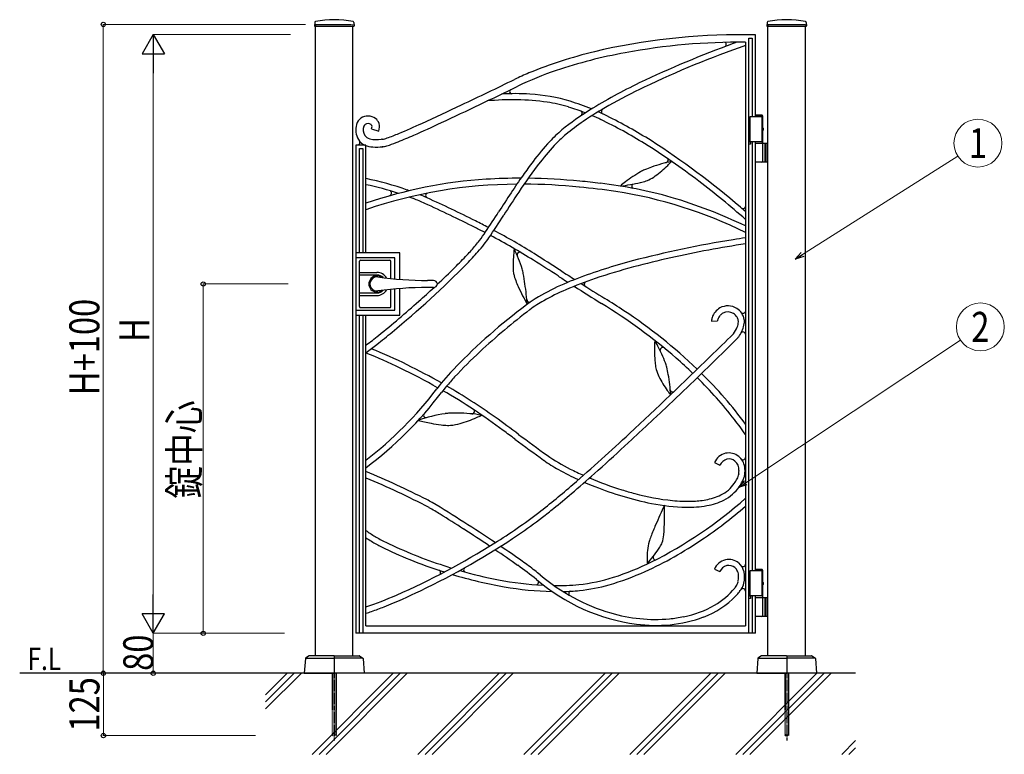
# Model space of a CAD drawing. Units: millimetres. Extents: x 0 to 8410, y 0 to 5940.
# Drawn here: x 3139 to 5111, y 2780 to 4252 of the extents above; entities that cross this region are included whole.
import ezdxf
from ezdxf.enums import TextEntityAlignment as Align

# ---------------------------------------------------------------- set-up
doc = ezdxf.new("R2010")
doc.units = ezdxf.units.MM
doc.linetypes.add('YCENTER_1', pattern=[13, 10, -1, 1, -1])
doc.linetypes.add('YDOT_1', pattern=[2, 1, -1])
for name, color, linetype, lineweight in [('USER1', 3, 'Continuous', 13), ('YKK_A1', 4, 'Continuous', 30), ('YKK_D', 6, 'Continuous', 13), ('YSS_K', 3, 'Continuous', 13)]:
    doc.layers.add(name, color=color, linetype=linetype, lineweight=lineweight)
doc.styles.add('text-b', font='extslim2.shx', dxfattribs={"width": 0.8, "bigfont": 'extfont2.shx'})

msp = doc.modelspace()

# ---------------------------------------------------------------- linework, layer by layer
at = {"layer": 'YKK_A1'}
for p, q in [((3729.8, 4246), (3729.4, 4239.4)), ((3808.3, 4246), (3808.6, 4239.4)), ((4635.8, 4246), (4635.4, 4239.4)), ((4714.3, 4246), (4714.6, 4239.4)), ((3729.9, 4238.8), (3808.1, 4238.8)), ((3731.5, 2977.3), (3731.5, 4238.8)), ((3806.5, 2977.3), (3806.5, 4238.8)), ((4635.9, 4238.8), (4714.1, 4238.8)), ((4637.5, 2977.3), (4637.5, 4238.8)), ((4712.5, 2977.3), (4712.5, 4238.8)), ((4627, 4057.3), (4601, 4057.3)), ((4601, 4057.3), (4601, 4007.3)), ((4625.9, 4060.3), (4612.5, 4060.3)), ((4627, 4058.3), (4612.5, 4058.3)), ((4625, 4057.3), (4625, 4007.3)), ((4627, 4058.3), (4625.9, 4060.3)), ((4627, 4035.3), (4627, 4058.3)), ((4626.1, 4032.7), (4626.7, 4032.7)), ((4626.1, 4031.9), (4626.7, 4031.9)), ((4627, 4004.3), (4627, 4029.4)), ((4627.1, 4034.4), (4627.7, 4034.4)), ((4627.1, 4030.2), (4627.7, 4030.2)), ((4627, 4007.3), (4601, 4007.3)), ((4612.5, 4004.3), (4637.5, 4004.3)), ((4627, 3967.8), (4627, 4002.8)), ((4631, 4004.3), (4631, 3966.3)), ((4633.5, 4004.3), (4633.5, 3966.3)), ((4637.5, 3966.3), (4612.5, 3966.3)), ((4627, 3147.3), (4601, 3147.3)), ((4601, 3147.3), (4601, 3097.3)), ((4625.9, 3150.3), (4612.5, 3150.3)), ((4627, 3148.3), (4612.5, 3148.3)), ((4625, 3147.3), (4625, 3097.3)), ((4627, 3148.3), (4625.9, 3150.3)), ((4627, 3125.3), (4627, 3148.3)), ((4626.1, 3122.7), (4626.7, 3122.7)), ((4626.1, 3121.9), (4626.7, 3121.9)), ((4627, 3094.3), (4627, 3119.4)), ((4627.1, 3124.4), (4627.7, 3124.4)), ((4627.1, 3120.2), (4627.7, 3120.2)), ((4627, 3097.3), (4601, 3097.3)), ((4612.5, 3094.3), (4637.5, 3094.3)), ((4627, 3057.8), (4627, 3092.8)), ((4631, 3094.3), (4631, 3056.3)), ((4633.5, 3094.3), (4633.5, 3056.3)), ((4637.5, 3056.3), (4612.5, 3056.3)), ((3768.5, 2977.3), (3719.3, 2977.3)), ((3769.5, 2977.3), (3818.7, 2977.3)), ((4674.5, 2977.3), (4625.3, 2977.3)), ((4675.5, 2977.3), (4724.7, 2977.3)), ((3711.1, 2971.8), (3709, 2942.3)), ((3718.8, 2977.2), (3711.5, 2972.6)), ((3712.3, 2972.3), (3769, 2972.3)), ((3769, 2976.8), (3769, 2942.8)), ((3769, 2976.8), (3769, 2942.8)), ((3825.8, 2972.3), (3769, 2972.3)), ((3819.3, 2977.2), (3826.5, 2972.6)), ((3827, 2971.8), (3829, 2942.3)), ((4617.1, 2971.8), (4615, 2942.3)), ((4624.8, 2977.2), (4617.5, 2972.6)), ((4618.3, 2972.3), (4675, 2972.3)), ((4675, 2976.8), (4675, 2942.8)), ((4675, 2976.8), (4675, 2942.8)), ((4731.8, 2972.3), (4675, 2972.3)), ((4725.3, 2977.2), (4732.5, 2972.6)), ((4733, 2971.8), (4735, 2942.3)), ((4812.5, 2942.3), (3139, 2942.3)), ((3709, 2942.3), (3768.5, 2942.3)), ((3829, 2942.3), (3769.5, 2942.3)), ((4615, 2942.3), (4674.5, 2942.3)), ((4735, 2942.3), (4675.5, 2942.3))]:
    msp.add_line(p, q, dxfattribs=at)
at = {"layer": 'YKK_A1', "linetype": 'YDOT_1'}
for p, q in [((3731.5, 4242.3), (3806.5, 4242.3)), ((3731.5, 4242.3), (3731.5, 4238.8)), ((3806.5, 4242.3), (3806.5, 4238.8)), ((4637.5, 4242.3), (4712.5, 4242.3)), ((4637.5, 4242.3), (4637.5, 4238.8)), ((4712.5, 4242.3), (4712.5, 4238.8)), ((3765, 2942.3), (3765, 2818.3)), ((3765.6, 2942.3), (3765.6, 2817.8)), ((3772.5, 2942.3), (3772.5, 2817.8)), ((3773, 2818.3), (3773, 2942.3)), ((4671, 2942.3), (4671, 2818.3)), ((4671.6, 2942.3), (4671.6, 2817.8)), ((4678.5, 2942.3), (4678.5, 2817.8)), ((4679, 2818.3), (4679, 2942.3)), ((3773, 2818.3), (3765, 2818.3)), ((3765, 2818.3), (3766, 2817.3)), ((3766, 2817.3), (3772, 2817.3)), ((3773, 2818.3), (3772, 2817.3)), ((4679, 2818.3), (4671, 2818.3)), ((4671, 2818.3), (4672, 2817.3)), ((4672, 2817.3), (4678, 2817.3)), ((4679, 2818.3), (4678, 2817.3))]:
    msp.add_line(p, q, dxfattribs=at)
at = {"layer": 'YKK_A1', "linetype": 'Continuous', "ltscale": 0.5}
for p, q in [((4612.5, 4221.5), (4592.5, 4221.5)), ((4612.5, 4057.3), (4612.5, 4221.5)), ((4592.5, 4206.5), (4592.5, 3037.3)), ((4599.4, 3022.3), (4599.4, 4215)), ((4599.4, 4215), (4606, 4215)), ((4606, 4215), (4606, 4057.3)), ((3843.8, 4033.4), (3858, 4028.4)), ((3864.4, 4012.2), (3863.9, 4012.2)), ((3864.8, 4012.3), (3864.4, 4012.2)), ((4599.4, 4007.3), (4602.6, 4007.3)), ((4602.6, 4007.3), (4602.6, 4002.3)), ((4606, 4007.3), (4606, 3147.3)), ((4612.5, 3147.3), (4612.5, 4007.3)), ((3832.5, 4000.3), (3812.5, 4000.3)), ((3812.5, 4000.3), (3812.5, 3022.3)), ((3819.3, 3993.7), (3825.9, 3993.7)), ((3819.3, 3784.8), (3819.3, 3993.7)), ((3825.9, 3993.7), (3825.9, 3784.8)), ((3832.5, 3784.8), (3832.5, 4000.3)), ((3866.1, 3997.3), (3865.2, 3997.3)), ((4602.6, 4002.3), (4599.4, 4002.3)), ((3900.6, 3784.8), (3812.5, 3784.8)), ((3890.6, 3774.8), (3812.5, 3774.8)), ((3890.6, 3732.4), (3890.6, 3774.8)), ((3900.6, 3731.5), (3900.6, 3784.8)), ((3890.6, 3669.8), (3890.6, 3712.3)), ((3900.6, 3659.8), (3900.6, 3713.1)), ((3812.5, 3669.8), (3890.6, 3669.8)), ((3812.5, 3659.8), (3900.6, 3659.8)), ((3819.3, 3022.5), (3819.3, 3659.8)), ((3825.9, 3659.8), (3825.9, 3022.5)), ((3832.5, 3037.3), (3832.5, 3659.8)), ((4524.7, 3647.8), (4536.6, 3648.5)), ((4576.9, 3614.1), (4577, 3614.2)), ((4577, 3614.2), (4577.2, 3614.4)), ((4530.3, 3364.4), (4541.2, 3359.4)), ((4579, 3341.9), (4579, 3341.5)), ((4590.9, 3339.9), (4590.9, 3340.4)), ((4530.2, 3151.1), (4541, 3146)), ((4583.7, 3109.9), (4583.9, 3110.1)), ((4599.4, 3097.3), (4602.3, 3097.3)), ((4602.3, 3097.3), (4602.3, 3092.3)), ((4606, 3097.3), (4606, 3022.3)), ((4612.5, 3022.3), (4612.5, 3097.3)), ((4602.3, 3092.3), (4599.4, 3092.3)), ((3832.5, 3037.3), (4592.5, 3037.3)), ((4612.5, 3022.3), (3812.5, 3022.3))]:
    msp.add_line(p, q, dxfattribs=at)
at = {"layer": 'YKK_A1', "linetype": 'Continuous', "lineweight": 30, "ltscale": 0.5}
for p, q in [((3819.5, 3676.8), (3819.5, 3767.8)), ((3821.5, 3769.8), (3880.5, 3769.8)), ((3882.5, 3733.2), (3882.5, 3767.8)), ((3819.5, 3745.3), (3854.5, 3745.3)), ((3854.5, 3740.1), (3819.5, 3740.1)), ((3967.6, 3729.3), (3956, 3729.3)), ((3882.5, 3676.8), (3882.5, 3711.5)), ((3967.6, 3715.3), (3956, 3715.3)), ((3819.5, 3704.5), (3854.5, 3704.5)), ((3819.5, 3699.3), (3854.5, 3699.3)), ((3821.5, 3674.8), (3880.5, 3674.8))]:
    msp.add_line(p, q, dxfattribs=at)
at = {"layer": 'YKK_A1', "linetype": 'YCENTER_1'}
for p, q in [((3769, 2942.3), (3769, 2807.3)), ((4675, 2942.3), (4675, 2807.3))]:
    msp.add_line(p, q, dxfattribs=at)
at = {"layer": 'YKK_A1'}
for centre, radius, start, end in [((3729.9, 4239.3), 0.5, 177, 270), ((3731.8, 4245.9), 2, 99.0011, 177), ((3769, 4070.8), 181, 78.0228, 101.9772), ((3806.3, 4245.9), 2, 3, 80.9989), ((3808.1, 4239.3), 0.5, 270, 3), ((4635.9, 4239.3), 0.5, 177, 270), ((4637.8, 4245.9), 2, 99.0011, 177), ((4675, 4070.8), 181, 78.0228, 101.9772), ((4712.3, 4245.9), 2, 3, 80.9989), ((4714.1, 4239.3), 0.5, 270, 3), ((4625.5, 4002.8), 1.5, 0, 90), ((4625.5, 3967.8), 1.5, 270, 0), ((4625.5, 3092.8), 1.5, 0, 90), ((4625.5, 3057.8), 1.5, 270, 0), ((3719.3, 2976.3), 1, 90, 122.323), ((3768.5, 2976.8), 0.5, 360, 90), ((3769.5, 2976.8), 0.5, 90, 180), ((3818.7, 2976.3), 1, 57.677, 90), ((4625.3, 2976.3), 1, 90, 122.323), ((4674.5, 2976.8), 0.5, 0, 90), ((4675.5, 2976.8), 0.5, 90, 180), ((4724.7, 2976.3), 1, 57.677, 90), ((3712.1, 2971.8), 1, 122.323, 176), ((3826, 2971.8), 1, 4, 57.677), ((4618.1, 2971.8), 1, 122.323, 176), ((4732, 2971.8), 1, 4, 57.677), ((3768.5, 2942.8), 0.5, 270, 360), ((3769.5, 2942.8), 0.5, 180, 270), ((4674.5, 2942.8), 0.5, 270, 0), ((4674.5, 2942.8), 0.5, 270, 360), ((4675.5, 2942.8), 0.5, 180, 270), ((4675.5, 2942.8), 0.5, 180, 270)]:
    msp.add_arc(centre, radius, start, end, dxfattribs=at)
at = {"layer": 'YKK_A1', "linetype": 'Continuous', "ltscale": 0.5}
for centre, radius, start, end in [((4581.5, 2952.8), 1268.8, 89.5008, 103.2902), ((4579.4, 2962.7), 1243.9, 89.3944, 100.5563), ((5285.9, 2229.4), 2101, 109.9804, 115.5484), ((5221.1, 2384.1), 1921.6, 109.0946, 115.648), ((4549, 4202.1), 5.04, 20.0679, 56.3252), ((4548.8, 4202.2), 5.19, 305.5316, 17.8172), ((4901.9, 3300.3), 963.4, 109.8214, 110.2785), ((4505.2, 3300.5), 912.8, 103.6463, 112.3053), ((4520, 3248.6), 951.9, 100.1978, 108.7881), ((4402.6, 3567.8), 626.7, 112.903, 115.7677), ((4418.7, 3535.2), 648.1, 108.4631, 115.7945), ((-4429.7, 21823.2), 19653.1, 295.47616, 295.81993), ((4877.7, 3096.8), 1142.4, 115.8405, 121.5231), ((-510.5, 13658.1), 10611.2, 295.05642, 295.97314), ((4130.9, 3659.6), 444, 86.1307, 93.4617), ((4125.4, 4107.8), 5.2, 162.2163, 248.0157), ((4125.2, 4107.7), 5.04, 122.247, 159.9253), ((4141.3, 3758.1), 345.1, 73.1085, 86.7516), ((4885.6, 3077.5), 1151.3, 115.529, 119.4935), ((4125.2, 3588), 503.4, 81.9968, 95.7064), ((4145.5, 3766.2), 324.2, 73.3934, 81.1597), ((4075.5, 3565.9), 548.2, 67.637, 72.3571), ((1672.6, 9027.4), 5476.7, 294.5075, 295.4242), ((4570.2, 3607.2), 546.6, 122.0139, 129.1621), ((4105.2, 3641.5), 455.1, 68.5281, 73.0142), ((4260.2, 4064), 5.19, 291.9373, 17.7963), ((4260.4, 4063.8), 5.05, 20.0195, 57.6978), ((4663, 3465.5), 704, 119.2785, 124.1594), ((4075.5, 3565.9), 548.2, 64.0872, 66.1101), ((4309.1, 4067.7), 5.2, 162.2163, 248.0157), ((4308.9, 4067.6), 5.04, 122.247, 159.9253), ((3835.7, 4035.5), 23.1, 125.7672, 163.8023), ((3836.7, 4033.2), 25.5, 54.1897, 124.4609), ((3836.7, 4033.5), 10.2, 54.9118, 123.8474), ((3839.8, 4037.9), 19.8, 17.8874, 53.5107), ((3832.9, 4037.3), 26.6, 340.5076, 14.5859), ((3245.2, 5574.4), 1682.5, 292.8383, 294.5571), ((2770.2, 6640.6), 2864.7, 293.8415, 295.0562), ((4498.8, 3703.2), 415.1, 123.8235, 129.8726), ((4105.2, 3641.5), 455.1, 64.2636, 66.6903), ((3959.5, 3321.5), 806.7, 57.7141, 64.8165), ((3892.6, 3202), 955.4, 57.6858, 63.7577), ((3848.7, 4030.9), 36.8, 162.6632, 211.4178), ((3847.6, 4030.7), 20.7, 157.7419, 211.7682), ((3836.2, 4035.4), 8.44, 128.6393, 158.1542), ((3839.5, 4037.7), 5.08, 0.3734, 54.0095), ((3833.1, 4037.6), 11.5, 338.5311, 0.6699), ((3750, 4371.3), 377.7, 289.3149, 293.096), ((4393.1, 3830.3), 261.8, 129.9537, 137.3995), ((3815.3, 4005.8), 5, 270.0013, 359.9987), ((3841.5, 4027.2), 28.8, 212.5139, 247.0851), ((3815.3, 4005.8), 5.05, 0.1261, 37.849), ((3845.1, 4031.6), 19.2, 217.8907, 254.9665), ((3854.3, 4076), 64.5, 257.2652, 278.5181), ((3859.1, 4056.1), 44.2, 277.4753, 291.0271), ((3774.5, 4310.2), 326.9, 288.7, 292.0229), ((3525.7, 4930.1), 994.7, 291.9176, 293.8656), ((4555.1, 3676.5), 485.2, 136.9799, 143.1205), ((4561.3, 3671.3), 481.2, 136.1994, 142.1797), ((4402.1, 3821.2), 262.5, 130.1932, 135.7841), ((3684.1, 2868.1), 1337.2, 52.4554, 58.1151), ((3534.6, 2657.7), 1606.9, 49.3003, 57.2726), ((3849.7, 4044.3), 47.7, 246.057, 265.6046), ((3853.8, 4077.8), 81.4, 264.5574, 278.7258), ((3864.6, 4017.6), 20.3, 271.7023, 283.9519), ((3849.4, 4087.1), 91.5, 282.6832, 289.0528), ((5031.4, 3314.3), 1071.5, 142.5203, 146.4619), ((4864.8, 3436.6), 876.8, 142.727, 144.95), ((4514.4, 3643.8), 331.5, 102.2428, 109.391), ((4432.5, 3970.6), 5.19, 268.5416, 354.3808), ((4324, 4075.6), 161.5, 314.2213, 318.0712), ((4432.6, 3970.4), 5.04, 356.6504, 34.3733), ((4514.9, 3715), 267.1, 119.709, 127.5669), ((4433.4, 3854.1), 105.9, 113.8894, 118.7245), ((4465.7, 3782.3), 184.6, 109.4106, 114.0395), ((4290.4, 4106.8), 207.3, 305.8329, 314.8809), ((3695.3, 3280.4), 667.4, 70.7624, 78.1312), ((4134.4, 3001.1), 933.1, 93.774, 108.8776), ((4142.2, 2715.3), 1218.8, 89.9734, 93.2547), ((5309.6, 3125.3), 1419.8, 144.9729, 146.6918), ((4142.2, 2715.3), 1218.8, 84.4126, 89.2865), ((4112.4, 2396.4), 1539.2, 82.9273, 84.4628), ((4199.5, 3036.1), 893.7, 74.1472, 83.4241), ((4490.7, 3742.8), 230.3, 127.0047, 130.2588), ((4296.7, 4294.1), 378.3, 276.856, 283.0195), ((4354.1, 4046.3), 123.9, 282.9646, 288.5098), ((4380.6, 3968.3), 41.5, 288.0363, 295.8485), ((4354, 4020.4), 100.1, 296.5522, 305.2569), ((3504, 2619.3), 1644.2, 48.5436, 52.7605), ((4138.8, 2978.2), 944, 90.2576, 108.934), ((3690.7, 3265.9), 670.5, 72.0165, 77.7868), ((3878.5, 3904.2), 5.19, 291.9373, 17.7963), ((3878.7, 3904), 5.04, 20.0747, 57.753), ((3773, 3496.2), 438.1, 70.4755, 71.0587), ((7659.2, 1585.7), 4228.9, 146.7404, 147.3592), ((7972.9, 1378.4), 4592.8, 146.6047, 147.2922), ((4144, 2762.1), 1160.1, 84.2756, 89.7482), ((4119.2, 2475.9), 1447.4, 81.5169, 84.4273), ((4199.1, 3034.4), 883.3, 63.5474, 81.2997), ((4369.9, 3918.2), 5.2, 117.879, 203.6785), ((4369.7, 3918.3), 5.05, 205.9978, 243.6539), ((3690.7, 3265.9), 670.5, 69.3364, 70.0773), ((3775.1, 3499.4), 422.3, 65.5022, 68.871), ((3773, 3496.2), 438.1, 65.4219, 67.5553), ((3957.2, 3899.7), 5.2, 162.2163, 248.0157), ((3957, 3899.5), 5.04, 122.247, 159.9253), ((2765.4, 1272.8), 2879.2, 63.4615, 65.5928), ((4159.3, 2934.8), 1002.2, 64.3886, 73.5177), ((2514, 747.5), 3449.4, 63.5387, 65.395), ((1303.2, 5662.2), 3322, 326.4575, 327.2825), ((4149.1, 3366), 669.2, 48.4942, 49.6412), ((4587.5, 3878.4), 5.19, 229.8456, 315.6649), ((4587.5, 3878.2), 5.06, 317.9961, 355.6298), ((3426.5, 2588.5), 1406.7, 62.4162, 63.6044), ((2956.9, 4583.3), 1359.7, 325.5763, 327.868), ((3401.3, 2543), 1446.6, 62.4156, 63.3124), ((3730.5, 4056), 411.5, 323.1778, 326.1112), ((3426.5, 2588.5), 1406.7, 58.1279, 61.9218), ((3883.9, 3942.7), 220.8, 319.5678, 322.8449), ((3804, 4002.7), 332.7, 322.9151, 325.5735), ((3401.3, 2543), 1446.6, 57.9963, 61.9386), ((4899.1, 1735), 2102.2, 99.0594, 104.6961), ((4747.8, 2710.2), 1115.3, 98.0036, 99.2736), ((3562.1, 4222.9), 659.4, 315.8131, 318.5861), ((3675.2, 4119.6), 494.4, 316.7137, 319.6471), ((3842.9, 3975.8), 285.4, 318.5005, 322.5337), ((4475.9, 3754.3), 348.9, 173.6872, 179.2782), ((3919.6, 3686.1), 235.1, 16.3465, 26.9501), ((4140.5, 3780.8), 5.19, 69.7355, 155.5946), ((4855.3, 1937.6), 1882.8, 100.2949, 104.9925), ((4898.2, 1758.6), 2066.7, 98.5053, 100.5764), ((3315.1, 4457.3), 988, 314.7366, 316.7762), ((4140.4, 3781.1), 5.05, 157.8688, 195.5025), ((1952.6, 244.7), 4163.5, 57.0499, 57.852), ((1105.8, -1086.8), 5753.3, 57.18647, 57.82818), ((4671, 2626), 1182.5, 104.9579, 110.6176), ((2552.1, 5232.6), 2087.6, 309.6714, 315.2624), ((2726.7, 5051.3), 1824.1, 313.1986, 314.7328), ((4245.7, 3757), 118.7, 179.1655, 184.7793), ((4164.5, 3749.8), 37.2, 184.2158, 192.5086), ((4022.8, 3718.6), 127, 11.0467, 15.4007), ((6777.8, 7679.7), 4688.1, 236.9875, 237.3787), ((4674.8, 2602), 1194.3, 104.8709, 108.7208), ((4277, 3782.2), 154.1, 195.2087, 205.0347), ((3783.6, 3670.2), 371, 8.0732, 11.3045), ((4481.6, 3145), 630.1, 111.117, 116.2498), ((8000.9, 9608.3), 6983.7, 237.19353, 237.38743), ((4524.6, 3037.2), 734, 108.517, 113.4436), ((2726.7, 5051.3), 1824.1, 311.6161, 312.9159), ((4530.7, 3896.6), 432.4, 204.5498, 209.9117), ((3293.5, 3598.8), 866.2, 5.4423, 8.1924), ((4359.2, 3395.4), 351.3, 116.4104, 125.8016), ((4403.6, 3310.4), 435.2, 113.1483, 119.6325), ((8000.9, 9608.3), 6983.7, 237.50898, 238.04151), ((6777.8, 7679.7), 4688.1, 237.5627, 238.248), ((4274.6, 3721.8), 5.19, 117.8558, 203.6751), ((4274.4, 3722), 5.05, 205.9248, 243.6031), ((2574.1, 5210.6), 2044.6, 308.8935, 311.8498), ((4160, 3691), 5.19, 175.1959, 261.0549), ((4312.4, 3467.8), 253.3, 119.3044, 126.7502), ((3639.8, 2608.8), 1275.2, 56.2185, 58.2582), ((4869.4, 2725.8), 1193.1, 126.8596, 135.9534), ((4929.5, 2655.2), 1273.7, 127.1211, 133.0098), ((4159.8, 3690.8), 5.03, 263.3325, 301.1223), ((3680.1, 2674), 1186.6, 49.3207, 58.2543), ((3783.2, 2809.4), 1028.8, 46.162, 56.6462), ((4559, 3643.5), 35.4, 119.9589, 160.8191), ((4557.1, 3645.3), 33, 57.1206, 118.6469), ((4559.3, 3646.3), 31, 8.377, 59.491), ((4546.7, 3648.7), 22.1, 163.1055, 182.4028), ((4545.2, 3648.9), 8.54, 165.3208, 182.8193), ((4554.5, 3646.4), 18.2, 134.3065, 165.3754), ((4559.2, 3642.9), 24.1, 119.7572, 136.4123), ((4557.2, 3646), 20.4, 56.5562, 119.0189), ((4553.6, 3640.6), 26.8, 34.8767, 56.4931), ((4561.1, 3646.8), 17.1, 7.876, 32.1923), ((4558.6, 3646.4), 19.6, 359.9089, 8.0872), ((4587.8, 3668.6), 5.19, 218.3274, 304.1864), ((4557.2, 3646.4), 33.1, 353.7205, 7.6377), ((4587.7, 3668.3), 5.04, 306.4266, 344.1942), ((4527.9, 3654.9), 51.8, 321.0453, 338.3386), ((4551.5, 3646.4), 26.7, 336.595, 359.8684), ((4532.2, 3652), 58.6, 325.81, 350.9419), ((3314.5, 4296.5), 868.3, 306.6266, 308.7367), ((3048, 4634.4), 1310.6, 307.9595, 309.6783), ((-1303.5, 9527.6), 8339.6, 312.68477, 314.83902), ((4788.7, 3591.6), 378.4, 177.3619, 183.5254), ((4217.8, 3494.1), 224.6, 27.544, 30.7753), ((344.2, 7869.8), 5990.2, 314.22248, 314.84127), ((4541.1, 3644.8), 47.2, 319.8409, 326.8746), ((4587.6, 3621.2), 5.04, 95.0764, 132.777), ((4587.4, 3621.1), 5.19, 7.0055, 92.8645), ((3420, 4156.2), 704.7, 305.8328, 308.0321), ((3512.5, 2751.8), 903.2, 63.5268, 68.5472), ((4180.2, 3471.3), 268.5, 20.2434, 28.1471), ((4426.6, 3589.9), 5.04, 154.7609, 194.4546), ((4426.6, 3589.7), 5.19, 58.7386, 152.4899), ((3564.5, 2874.6), 758, 63.634, 69.2892), ((4678.2, 2917.9), 910.1, 132.7175, 137.2318), ((-2090.3, 10346.6), 9463.1, 312.97442, 314.32659), ((3868, 2901.3), 891.7, 46.0295, 48.9612), ((3305.3, 2329.9), 1361.1, 60.4817, 64.0431), ((3191.4, 2115.8), 1615.6, 60.6389, 63.389), ((4410.4, 3169.6), 554.6, 135.9516, 141.8403), ((4534.7, 3575.9), 123.8, 183.4686, 189.0137), ((4453.4, 3562.6), 41.5, 188.5211, 196.3333), ((4509.3, 3580.3), 100.1, 197.0655, 205.7703), ((4332.1, 3529.3), 105.9, 14.4045, 19.2396), ((4255.1, 3509.1), 185.6, 9.9187, 14.5247), ((4390.8, 3184.2), 518.3, 137.2704, 140.0663), ((4604.9, 3628.8), 207.3, 206.3451, 215.3931), ((4111.3, 3484.1), 331.5, 2.7559, 9.9041), ((3868, 2901.3), 891.7, 38.0374, 45.2497), ((3962.6, 2986), 777.1, 35.8448, 45.7838), ((3369, 3970.5), 759.2, 307.6271, 322.8758), ((3419.6, 2519.6), 1151.7, 60.6783, 60.6831), ((4224.8, 3322.8), 302.1, 140.0145, 142.8792), ((3419.6, 2519.6), 1151.7, 54.3363, 60.0772), ((4446.9, 3511.1), 5.19, 190.0085, 261.07), ((3373.4, 3966.1), 765, 306.8807, 322.9437), ((3402.3, 2490.6), 1173.5, 53.0818, 60.1477), ((4567.8, 3600.2), 160.5, 214.7412, 218.6141), ((4446.7, 3511), 5.03, 263.2465, 302.3209), ((4038, 3158.5), 307.5, 98.7938, 109.2145), ((3953.1, 3459.2), 5.19, 144.8497, 230.669), ((3952.8, 3459.2), 5.02, 232.9287, 270.7631), ((4007, 3345.3), 118.2, 93.2584, 97.7727), ((4012.1, 3261.8), 201.8, 88.8073, 93.3445), ((4008.4, 3098.3), 365.4, 81.2327, 88.7701), ((3956, 3673.5), 239.8, 285.7435, 294.105), ((4044.6, 3467), 5.19, 267.245, 353.0842), ((4044.7, 3466.8), 5.03, 355.2991, 33.0889), ((3983.4, 3616.7), 176.8, 293.5152, 297.1589), ((1146.1, -609.6), 5019.7, 53.4123, 54.077), ((3992.7, 3006.6), 728.7, 34.5945, 37.5558), ((4069.6, 4000), 566.8, 256.455, 259.1592), ((4025.6, 3765.5), 328.3, 259.0042, 262.5563), ((4000.4, 3570.1), 131.3, 262.3945, 267.9396), ((3997.7, 3484.6), 45.7, 267.5257, 274.8342), ((3989.4, 3558.1), 119.7, 275.8463, 285.3749), ((2033.4, 601.5), 3506.4, 53.2586, 53.7399), ((7665.8, 8174.9), 5931.9, 233.42214, 234.10969), ((6223.5, 6206.7), 3479.9, 233.1812, 234.3501), ((1184.2, 6838.6), 4664.4, 311.0403, 312.9195), ((1141.2, 6879), 4735.2, 311.6813, 312.6668), ((4418.9, 3702.1), 393, 235.3191, 243.1541), ((4559.9, 3351.6), 32.2, 103.0885, 156.4643), ((4559.4, 3352.8), 30.9, 50.6718, 102.7222), ((4559.3, 3352.3), 19.3, 51.5397, 102.2176), ((4557.4, 3350.5), 33.9, 8.5359, 50.5273), ((4587.5, 3375.2), 5.19, 232.9042, 318.783), ((4587.5, 3375), 5.04, 321.0241, 358.7693), ((4363.8, 3614.3), 301.4, 234.4043, 241.0946), ((4561.3, 3349.9), 22.2, 105.9776, 154.7103), ((4556.4, 3349.8), 23.1, 356.5451, 49.9209), ((4530.8, 3348.1), 60.7, 352.6733, 7.0243), ((3223.8, 1862.5), 1603.7, 62.8987, 67.6943), ((3254.5, 1932.9), 1515, 62.2893, 67.5697), ((4493.6, 3841.1), 562.7, 240.6807, 245.2256), ((4543.8, 3953.4), 673.6, 243.3272, 245.8123), ((2295.4, 5582.6), 2999.5, 310.5136, 311.6824), ((4543.8, 3953.4), 673.6, 246.9452, 252.81), ((4555, 3344.4), 24.2, 328.5662, 352.9958), ((4524.8, 3349.1), 54.7, 352.4932, 359.2979), ((4547.5, 3348.2), 44.5, 330.2269, 340.6476), ((4559.6, 3343.1), 31.4, 342.0597, 354.2408), ((3125.8, 4613.6), 1711.4, 307.9638, 310.9201), ((4493.6, 3841.1), 562.7, 246.5762, 248.882), ((4538.5, 3941.9), 672.9, 248.4109, 258.5114), ((4515.9, 3358.4), 64.8, 294.9073, 326.5609), ((4512, 3363), 82.6, 296.8655, 325.4558), ((4448.2, 3404.1), 146.5, 326.2639, 330.4345), ((4421.7, 3420.3), 189.5, 326.645, 330.1741), ((4587.5, 3319.1), 5.03, 91.9185, 129.7083), ((4587.3, 3318.9), 5.19, 3.8272, 89.6862), ((3072.2, 4673), 1803.3, 309.0581, 310.5249), ((4534.8, 3924.1), 642.9, 252.8013, 255.2305), ((4492, 3743.3), 457.2, 254.65, 264.2472), ((4495.4, 3396.3), 107.8, 279.3052, 296.325), ((3867.2, 3114.5), 196.1, 60.0992, 63.5825), ((3540.7, 2550.2), 836, 58.2134, 59.9781), ((2340.7, 597.6), 3139.7, 56.1118, 58.8459), ((4010.4, 3949.7), 877.7, 296.6553, 311.5407), ((4484.3, 3691.4), 416.7, 258.9469, 268.4983), ((5653, 2708.1), 1349.5, 154.9822, 156.8156), ((4015, 3257.8), 415.6, 354.7015, 2.9028), ((4475.8, 3571.4), 284.5, 264.0066, 271.9103), ((4476.6, 3502.7), 227.9, 269.2024, 279.7145), ((4480.8, 3463.2), 176.3, 271.482, 280.4842), ((3989.2, 3977), 924.2, 303.9062, 310.7481), ((4490.1, 3412.8), 137, 280.5019, 295.6289), ((2636.4, 1078.3), 2563.5, 57.126, 58.3636), ((3511.9, 4133.6), 1095.4, 301.8742, 307.4881), ((3523.1, 4121.2), 1090.8, 304.3046, 307.4213), ((3530.8, 4107.3), 1075, 307.5418, 309.0773), ((4906.6, 3026.2), 538.2, 156.6668, 159.3481), ((3921.3, 3341.9), 144, 231.9317, 240.593), ((4053.6, 3568.9), 406.7, 240.0558, 243.4704), ((3266, 4513.4), 1559.7, 295.6698, 303.9855), ((2224, 430.9), 3331.1, 56.138, 57.213), ((4541.1, 3163.1), 147.9, 159.0115, 163.1364), ((4349.7, 3228.2), 79.6, 342.433, 353.654), ((3939.4, 3371.7), 190.9, 235.94, 239.8707), ((4041.9, 3547.3), 394.2, 239.7893, 243.0893), ((4180.9, 3821.4), 701.5, 243.0989, 248.186), ((4270.6, 4025.4), 912.1, 244.0834, 251.9642), ((3274.3, 4501.6), 1533.4, 293.8152, 302.1537), ((2834.7, 1320.8), 2263.9, 54.6269, 55.9597), ((4084.6, 3823.5), 743.6, 294.3785, 304.4103), ((4524, 3174.1), 128.5, 165.6296, 181.4639), ((4338.3, 3245.2), 96.6, 325.6259, 331.881), ((4395.6, 3215), 31.9, 331.3164, 340.2271), ((2224, 430.9), 3331.1, 54.9671, 55.9143), ((4169.7, 3360.2), 300.7, 318.8183, 325.6917), ((4412.7, 3174.4), 5.19, 151.8536, 225.2567), ((4281.7, 4060.2), 960.7, 247.9017, 251.9807), ((4261.1, 3985.7), 871.5, 251.7498, 252.8454), ((3755.1, 2613.6), 665, 50.9701, 55.0262), ((3644.4, 2459.2), 866.9, 52.6191, 54.7046), ((4154, 3676), 568.8, 287.8307, 296.1006), ((4500.1, 3171.9), 104.5, 180.6002, 185.3665), ((4412.4, 3174.4), 5.03, 227.4964, 268.7211), ((4559.7, 3138.2), 32.2, 103.0941, 156.4699), ((4561.1, 3136.5), 22.2, 105.986, 154.6967), ((4559.2, 3139.4), 30.9, 50.6736, 102.7023), ((4559.1, 3139), 19.3, 51.5252, 102.2249), ((4555.1, 3137), 35.5, 13.5784, 48.0152), ((4587.5, 3161.1), 5.19, 232.9042, 318.783), ((4587.5, 3160.8), 5.04, 321.0181, 358.7633), ((3977.1, 3144), 5.05, 45.9351, 56.4826), ((3976.8, 3144), 5.19, 319.2748, 43.6298), ((4272.1, 4030.4), 929.3, 251.9746, 252.2863), ((4272.1, 4030.4), 929.3, 253.3233, 259.9012), ((4261.1, 3985.7), 871.5, 253.9489, 259.1956), ((4033.3, 3149.7), 5.2, 132.0029, 227.6443), ((4033, 3149.7), 5.05, 229.9952, 244.246), ((4024.2, 2954.5), 242.8, 49.5814, 52.8814), ((4426.9, 3425.6), 377, 229.4049, 253.9252), ((4185.3, 3594.1), 493.1, 285.7852, 294.7189), ((4559, 3139.7), 18.8, 22.6484, 49.9969), ((4551, 3135.7), 27.8, 358.9321, 23.7921), ((4540.3, 3135.3), 38.4, 345.7573, 359.9485), ((4540, 3134.9), 50.6, 346.4384, 11.8645), ((4221.2, 3760), 642.3, 258.9196, 266.9835), ((4219.6, 3754.8), 648.8, 260.1959, 268.7235), ((4172.7, 3124.6), 5.19, 277.8788, 354.3658), ((4427.4, 3428.4), 391.5, 229.6318, 262.1843), ((4172.9, 3124.4), 5.05, 356.6624, 41.9283), ((4214.3, 3577.4), 459.5, 266.6497, 266.7375), ((4214.3, 3577.4), 459.5, 269.3543, 275.5605), ((4218, 3485.4), 367.7, 276.3738, 287.4347), ((4227.9, 3433), 326.5, 275.6265, 286.2758), ((1766.1, 5239.8), 3520, 322.8312, 322.9), ((4546.1, 3133.4), 32.4, 328.407, 346.3838), ((4542.1, 3135), 48.7, 329.2177, 345.6676), ((3597.6, 3771.1), 734.5, 288.6505, 293.7493), ((3459.5, 4100.1), 1103.3, 291.7816, 295.9065), ((4215.7, 3567.7), 461.8, 271.3771, 275.4998), ((4243.7, 3101.8), 5.19, 109.8918, 200.0246), ((4243.5, 3101.9), 5.03, 202.305, 232.9086), ((4442.1, 3226.8), 184.3, 291.17, 315.3503), ((4461.6, 3201.1), 140.5, 299.4312, 321.2066), ((4467.7, 3196.3), 144.7, 316.8284, 321.2511), ((3893.7, 3629.5), 863.7, 322.6741, 323.0179), ((4587.5, 3106.8), 5.03, 91.9185, 129.7083), ((4587.3, 3106.7), 5.19, 3.852, 89.711), ((4432.2, 3248.3), 196.1, 280.6965, 300.1531), ((3729.5, 3390.8), 344.2, 287.4224, 289.4097), ((3636.7, 3657.3), 626.4, 289.3093, 291.7615), ((4411.6, 3357.8), 307.7, 253.1751, 275.3366), ((4412.8, 3358), 319.8, 263.0482, 275.115), ((4416.1, 3311), 260.6, 275.3101, 281.6111), ((4416.5, 3302), 263.6, 275.4037, 290.4623)]:
    msp.add_arc(centre, radius, start, end, dxfattribs=at)
at = {"layer": 'YKK_A1', "linetype": 'Continuous', "lineweight": 30, "ltscale": 0.5}
for centre, radius, start, end in [((3821.5, 3767.8), 2, 90, 180), ((3880.5, 3767.8), 2, 0, 90), ((3854.5, 3722.3), 16.3, 53.1028, 306.8972), ((3854.5, 3722.3), 14.2, 81.8295, 278.1705), ((3854.5, 3722.3), 23, 30.8417, 90), ((3854.5, 3722.3), 17.8, 45.4856, 90), ((3956, 4429.3), 700, 261.8295, 270), ((3967.6, 3721.3), 8, 7.1808, 90), ((3854.5, 3722.3), 23, 270, 329.1583), ((3854.5, 3722.3), 17.8, 270, 314.5144), ((3956, 3015.3), 700, 90, 98.1705), ((3967.6, 3723.3), 8, 270, 352.8192), ((3821.5, 3676.8), 2, 180, 270), ((3880.5, 3676.8), 2, 270, 0)]:
    msp.add_arc(centre, radius, start, end, dxfattribs=at)
at = {"layer": 'YKK_A1', "extrusion": (0, 0, -1)}
for centre, major_axis, start_param, end_param in [((4625.7, 4032.3), (0, -3.5), 2.857754, 6.567024), ((4619.7, 4032.3), (0, 9), 1.524113, 1.61748), ((4620.9, 4032.3), (0, 9), 1.335292, 1.430335), ((4620.9, 4032.3), (0, 9), 1.711258, 1.806301), ((4621.5, 4032.3), (0, 9), 1.335292, 1.430335), ((4621.5, 4032.3), (0, 9), 1.711258, 1.806301), ((4625.7, 3122.3), (0, -3.5), 2.857754, 6.567024), ((4619.7, 3122.3), (0, 9), 1.524113, 1.61748), ((4620.9, 3122.3), (0, 9), 1.335292, 1.430335), ((4620.9, 3122.3), (0, 9), 1.711258, 1.806301), ((4621.5, 3122.3), (0, 9), 1.335292, 1.430335), ((4621.5, 3122.3), (0, 9), 1.711258, 1.806301)]:
    msp.add_ellipse(centre, major_axis=major_axis, ratio=0.707107, start_param=start_param, end_param=end_param, dxfattribs=at)
at = {"layer": 'YKK_A1'}
for points in [[(4626.7, 4032.7), (4626.8, 4032.8), (4626.9, 4032.8), (4627, 4032.9), (4627.1, 4033), (4627.1, 4033.1), (4627.2, 4033.3), (4627.2, 4033.4), (4627.2, 4033.6)], [(4627.2, 4031.1), (4627.2, 4031.2), (4627.2, 4031.4), (4627.1, 4031.5), (4627.1, 4031.7), (4627, 4031.8), (4626.9, 4031.8), (4626.8, 4031.9), (4626.7, 4031.9)], [(4627.8, 4033.6), (4627.8, 4033.4), (4627.9, 4033.3), (4627.9, 4033.1), (4628, 4033), (4628.1, 4032.9), (4628.2, 4032.8)], [(4628.2, 4031.8), (4628.1, 4031.8), (4628, 4031.7), (4627.9, 4031.5), (4627.9, 4031.4), (4627.8, 4031.2), (4627.8, 4031.1)], [(4626.7, 3122.7), (4626.8, 3122.8), (4626.9, 3122.8), (4627, 3122.9), (4627.1, 3123), (4627.1, 3123.1), (4627.2, 3123.3), (4627.2, 3123.4), (4627.2, 3123.6)], [(4627.2, 3121.1), (4627.2, 3121.2), (4627.2, 3121.4), (4627.1, 3121.5), (4627.1, 3121.7), (4627, 3121.8), (4626.9, 3121.8), (4626.8, 3121.9), (4626.7, 3121.9)], [(4627.8, 3123.6), (4627.8, 3123.4), (4627.9, 3123.3), (4627.9, 3123.1), (4628, 3123), (4628.1, 3122.9), (4628.2, 3122.8)], [(4628.2, 3121.8), (4628.1, 3121.8), (4628, 3121.7), (4627.9, 3121.5), (4627.9, 3121.4), (4627.8, 3121.2), (4627.8, 3121.1)]]:
    msp.add_spline(points, degree=3, dxfattribs=at)
at = {"layer": 'YKK_D'}
for p, q in [((3711.5, 4242.3), (3305.5, 4242.3)), ((3306.5, 4242.3), (3306.5, 2942.3)), ((3681.5, 4222.3), (3405.5, 4222.3)), ((3406.5, 4177.3), (3406.5, 3067.3)), ((4706.6, 3781.2), (5017.5, 3978.6)), ((3676.4, 3722.3), (3505.5, 3722.3)), ((3506.5, 3722.3), (3506.5, 3022.3)), ((4592.9, 3323.7), (5022.8, 3609.7)), ((3669, 3022.3), (3405.5, 3022.3)), ((3669, 3022.3), (3405.5, 3022.3)), ((3406.5, 3022.3), (3406.5, 2942.3)), ((3669, 3022.3), (3505.5, 3022.3)), ((3581.9, 2942.3), (3305.5, 2942.3)), ((3669, 2942.3), (3305.7, 2942.3)), ((3306.7, 2942.3), (3306.7, 2817.3)), ((3411.5, 2942.3), (3405.5, 2942.3)), ((3611.5, 2817.3), (3305.7, 2817.3))]:
    msp.add_line(p, q, dxfattribs=at)
at = {"layer": 'YKK_D', "lineweight": -2}
for p, q in [((3406.5, 4222.3), (3384, 4183.4)), ((3406.5, 4222.3), (3429, 4183.4)), ((3406.5, 4222.3), (3406.5, 4144.4)), ((3384, 4183.4), (3429, 4183.4)), ((3406.5, 3022.3), (3406.5, 3100.3)), ((3406.5, 3022.3), (3384, 3061.3)), ((3429, 3061.3), (3384, 3061.3)), ((3406.5, 3022.3), (3429, 3061.3))]:
    msp.add_line(p, q, dxfattribs=at)
at = {"layer": 'YKK_D', "linetype": 'ByBlock', "lineweight": -2}
for p, q in [((4692.2, 3772.1), (4704.2, 3785)), ((4692.2, 3772.1), (4706.6, 3781.2)), ((4709, 3777.3), (4692.2, 3772.1)), ((4578.8, 3314.3), (4590.4, 3327.5)), ((4578.8, 3314.3), (4592.9, 3323.7)), ((4595.4, 3320), (4578.8, 3314.3))]:
    msp.add_line(p, q, dxfattribs=at)
for centre in [(3306.5, 4242.3), (3506.5, 3722.3), (3506.5, 3022.3), (3306.5, 2942.3), (3406.5, 2942.3), (3306.7, 2817.3)]:
    msp.add_circle(centre, 4.25, dxfattribs=at)
at = {"layer": 'YKK_D'}
for centre in [(5058, 4004.4), (5062.8, 3636.3)]:
    msp.add_circle(centre, 48, dxfattribs=at)
at = {"layer": 'YSS_K', "linetype": 'Continuous'}
for p, q in [((3631.5, 2899), (3674.9, 2942.3)), ((3631.5, 2884.8), (3689, 2942.3)), ((3631.5, 2870.7), (3703.2, 2942.3)), ((3724.5, 2779.8), (3887, 2942.3)), ((3738.6, 2779.8), (3901.1, 2942.3)), ((3752.8, 2779.8), (3915.3, 2942.3)), ((3936.6, 2779.8), (4099.1, 2942.3)), ((3950.8, 2779.8), (4113.3, 2942.3)), ((3964.9, 2779.8), (4127.4, 2942.3)), ((4148.8, 2779.8), (4311.3, 2942.3)), ((4162.9, 2779.8), (4325.4, 2942.3)), ((4177, 2779.8), (4339.5, 2942.3)), ((4360.9, 2779.8), (4523.4, 2942.3)), ((4375, 2779.8), (4537.5, 2942.3)), ((4389.2, 2779.8), (4551.7, 2942.3)), ((4573, 2779.8), (4735.5, 2942.3)), ((4587.2, 2779.8), (4749.7, 2942.3)), ((4601.3, 2779.8), (4763.8, 2942.3)), ((4785.2, 2779.8), (4812.5, 2807.2)), ((4799.3, 2779.8), (4812.5, 2793))]:
    msp.add_line(p, q, dxfattribs=at)
at = {"layer": 'YSS_K'}
msp.add_line((4812.5, 2942.3), (3731.5, 2942.3), dxfattribs=at)

# ---------------------------------------------------------------- texts
at = {"layer": 'USER1', "style": 'text-b', "width": 0.8}
msp.add_text('F.L', height=45, dxfattribs=at).set_placement((3154.6, 2948.8))
at = {"layer": 'YKK_D', "style": 'text-b', "width": 0.8}
for s, p in [('1', (5058, 4004.4)), ('2', (5062.8, 3636.3))]:
    msp.add_text(s, height=60, dxfattribs=at).set_placement(p, align=Align.MIDDLE_CENTER)
for s, p in [('H+100', (3298.5, 3499.5)), ('H', (3398.5, 3606.3)), ('錠中心', (3498.5, 3292.3)), ('80', (3406.5, 2947.1)), ('125', (3298.7, 2825.4))]:
    msp.add_text(s, height=60, rotation=90, dxfattribs=at).set_placement(p)

doc.saveas('drawing.dxf')
